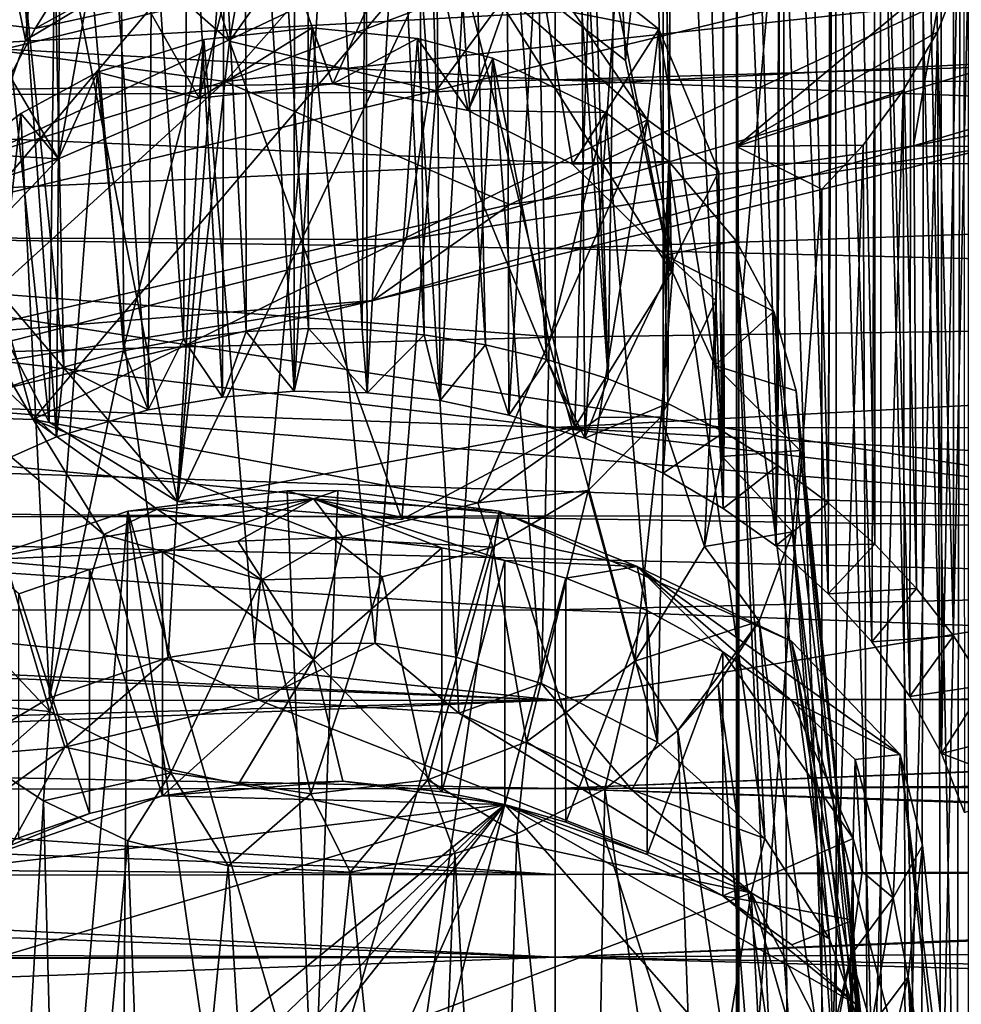
# Model space of a CAD drawing. Units: inches. Extents: x -6 to 6, y -10 to 11.1.
# Drawn here: x 1.4 to 2.2, y 7.7 to 8.5 of the extents above; entities that cross this region are included whole.
import ezdxf

# ---------------------------------------------------------------- set-up
doc = ezdxf.new("R2010")
doc.units = ezdxf.units.IN
doc.layers.get('0').update_dxf_attribs({"true_color": 0xc2ced6})

msp = doc.modelspace()

# ---------------------------------------------------------------- linework, layer by layer
for points in [[(1.85584, 9.50113), (1.84689, 9.21149), (1.89651, 8.17637), (1.85584, 9.50113)], [(1.91483, 9.49292), (1.85584, 9.50113), (1.89651, 8.17637), (1.91483, 9.49292)], [(1.89651, 8.17637), (1.94541, 8.15625), (1.91483, 9.49292), (1.89651, 8.17637)], [(1.91483, 9.49292), (1.94541, 8.15625), (1.95247, 9.48559), (1.91483, 9.49292)], [(1.99162, 8.1327), (1.95247, 9.48559), (1.94541, 8.15625), (1.99162, 8.1327)], [(1.98839, 9.47666), (1.95247, 9.48559), (1.99162, 8.1327), (1.98839, 9.47666)], [(2.0396, 9.46006), (1.98839, 9.47666), (2.03566, 8.10546), (2.0396, 9.46006)], [(1.98839, 9.47666), (1.99162, 8.1327), (2.03566, 8.10546), (1.98839, 9.47666)], [(2.07695, 8.07478), (2.0396, 9.46006), (2.03566, 8.10546), (2.07695, 8.07478)], [(2.0396, 9.46006), (2.07695, 8.07478), (2.08571, 9.43903), (2.0396, 9.46006)], [(2.11497, 8.04099), (2.08571, 9.43903), (2.07695, 8.07478), (2.11497, 8.04099)], [(2.11455, 9.42248), (2.08571, 9.43903), (2.11497, 8.04099), (2.11455, 9.42248)], [(2.14144, 9.40373), (2.11455, 9.42248), (2.14928, 8.00449), (2.14144, 9.40373)], [(2.11455, 9.42248), (2.11497, 8.04099), (2.14928, 8.00449), (2.11455, 9.42248)], [(2.17933, 9.37042), (2.14144, 9.40373), (2.17952, 7.96575), (2.17933, 9.37042)], [(2.14144, 9.40373), (2.14928, 8.00449), (2.17952, 7.96575), (2.14144, 9.40373)], [(2.17933, 9.37042), (2.17952, 7.96575), (2.20544, 7.92529), (2.17933, 9.37042)], [(1.84689, 9.21149), (1.82497, 9.17618), (1.89651, 8.17637), (1.84689, 9.21149)], [(1.82497, 9.17618), (1.77514, 9.13895), (1.84638, 8.19248), (1.82497, 9.17618)], [(1.82497, 9.17618), (1.84638, 8.19248), (1.89651, 8.17637), (1.82497, 9.17618)], [(1.7959, 8.20451), (1.77514, 9.13895), (1.73521, 9.11743), (1.7959, 8.20451)], [(1.77514, 9.13895), (1.7959, 8.20451), (1.84638, 8.19248), (1.77514, 9.13895)], [(1.58344, 9.12018), (1.63975, 9.12461), (1.63926, 8.16644), (1.58344, 9.12018)], [(1.63926, 8.16644), (1.63975, 9.12461), (1.69704, 9.12361), (1.63926, 8.16644)], [(1.69704, 9.12361), (1.69898, 8.16507), (1.63926, 8.16644), (1.69704, 9.12361)], [(1.69898, 8.16507), (1.69704, 9.12361), (1.75173, 9.11826), (1.69898, 8.16507)], [(1.5267, 9.11107), (1.58344, 9.12018), (1.58041, 8.16138), (1.5267, 9.11107)], [(1.63926, 8.16644), (1.58041, 8.16138), (1.58344, 9.12018), (1.63926, 8.16644)], [(1.75173, 9.11826), (1.75892, 8.15881), (1.69898, 8.16507), (1.75173, 9.11826)], [(1.73521, 9.11743), (1.70081, 9.10069), (1.74566, 8.2126), (1.73521, 9.11743)], [(1.74566, 8.2126), (1.7959, 8.20451), (1.73521, 9.11743), (1.74566, 8.2126)], [(1.75892, 8.15881), (1.75173, 9.11826), (1.81199, 9.10605), (1.75892, 8.15881)], [(1.45084, 9.08989), (1.5267, 9.11107), (1.51946, 8.15096), (1.45084, 9.08989)], [(1.58041, 8.16138), (1.51946, 8.15096), (1.5267, 9.11107), (1.58041, 8.16138)], [(1.70081, 9.10069), (1.64945, 9.07669), (1.69502, 8.21701), (1.70081, 9.10069)], [(1.70081, 9.10069), (1.69502, 8.21701), (1.74566, 8.2126), (1.70081, 9.10069)], [(1.81199, 9.10605), (1.81518, 8.14681), (1.75892, 8.15881), (1.81199, 9.10605)], [(1.81518, 8.14681), (1.81199, 9.10605), (1.87115, 9.08858), (1.81518, 8.14681)], [(1.37719, 9.05794), (1.45084, 9.08989), (1.44437, 8.129), (1.37719, 9.05794)], [(1.51946, 8.15096), (1.44437, 8.129), (1.45084, 9.08989), (1.51946, 8.15096)], [(1.87115, 9.08858), (1.87734, 8.12775), (1.81518, 8.14681), (1.87115, 9.08858)], [(1.87734, 8.12775), (1.87115, 9.08858), (1.94148, 9.05795), (1.87734, 8.12775)], [(1.64945, 9.07669), (1.59835, 9.05125), (1.65086, 8.21786), (1.64945, 9.07669)], [(1.69502, 8.21701), (1.64945, 9.07669), (1.65086, 8.21786), (1.69502, 8.21701)], [(1.44437, 8.129), (1.37705, 8.09909), (1.37719, 9.05794), (1.44437, 8.129)], [(1.59993, 8.21541), (1.59835, 9.05125), (1.55551, 9.02957), (1.59993, 8.21541)], [(1.59835, 9.05125), (1.59993, 8.21541), (1.65086, 8.21786), (1.59835, 9.05125)], [(1.94148, 9.05795), (1.94163, 8.09909), (1.87734, 8.12775), (1.94148, 9.05795)], [(1.94148, 9.05795), (1.99154, 9.02821), (1.9908, 8.07024), (1.94148, 9.05795)], [(1.9908, 8.07024), (1.94163, 8.09909), (1.94148, 9.05795), (1.9908, 8.07024)], [(1.5485, 8.20913), (1.55551, 9.02957), (1.49436, 8.9957), (1.5485, 8.20913)], [(1.59993, 8.21541), (1.55551, 9.02957), (1.5485, 8.20913), (1.59993, 8.21541)], [(2.03383, 8.03944), (1.9908, 8.07024), (1.99154, 9.02821), (2.03383, 8.03944)], [(1.99154, 9.02821), (2.03894, 8.99387), (2.03383, 8.03944), (1.99154, 9.02821)], [(1.49436, 8.9957), (1.4334, 8.95738), (1.49945, 8.19945), (1.49436, 8.9957)], [(1.5485, 8.20913), (1.49436, 8.9957), (1.49945, 8.19945), (1.5485, 8.20913)], [(2.07694, 8.00027), (2.03383, 8.03944), (2.03894, 8.99387), (2.07694, 8.00027)], [(2.03894, 8.99387), (2.07909, 8.95656), (2.07694, 8.00027), (2.03894, 8.99387)], [(2.00163, 8.98294), (2.00162, 8.36689), (2.00164, 8.85455), (2.00163, 8.98294)], [(2.00163, 8.98294), (2.00162, 8.59779), (2.00162, 8.36689), (2.00163, 8.98294)], [(0.327, 8.39358), (1.29809, 8.96696), (2.95436, 8.53772), (0.327, 8.39358)], [(1.4334, 8.95738), (1.37497, 8.91531), (1.45043, 8.18598), (1.4334, 8.95738)], [(1.4334, 8.95738), (1.45043, 8.18598), (1.49945, 8.19945), (1.4334, 8.95738)], [(2.11267, 7.96077), (2.07694, 8.00027), (2.07909, 8.95656), (2.11267, 7.96077)], [(2.07909, 8.95656), (2.1167, 8.914), (2.11267, 7.96077), (2.07909, 8.95656)], [(1.37497, 8.91531), (1.402, 8.16863), (1.45043, 8.18598), (1.37497, 8.91531)], [(2.14387, 7.91601), (2.11267, 7.96077), (2.1167, 8.914), (2.14387, 7.91601)], [(2.1167, 8.914), (2.14479, 8.87303), (2.14387, 7.91601), (2.1167, 8.914)], [(1.41891, 8.45433), (1.46173, 8.9097), (1.36459, 8.71957), (1.41891, 8.45433)], [(1.58147, 8.55142), (1.46173, 8.9097), (1.41891, 8.45433), (1.58147, 8.55142)], [(2.16983, 7.86942), (2.14387, 7.91601), (2.14479, 8.87303), (2.16983, 7.86942)], [(2.14479, 8.87303), (2.16936, 8.82821), (2.16983, 7.86942), (2.14479, 8.87303)], [(2.00162, 8.36689), (2.19198, 8.52522), (2.00164, 8.85455), (2.00162, 8.36689)], [(2.18236, 7.41717), (2.15539, 8.7763), (2.18559, 8.82788), (2.18236, 7.41717)], [(2.16983, 7.86942), (2.16936, 8.82821), (2.18781, 8.78194), (2.16983, 7.86942)], [(2.18236, 7.41717), (2.18559, 8.82788), (2.20727, 7.45679), (2.18236, 7.41717)], [(1.44337, 8.57916), (1.47386, 8.82092), (1.58606, 8.45328), (1.44337, 8.57916)], [(1.58606, 8.45328), (1.47386, 8.82092), (1.62975, 8.69559), (1.58606, 8.45328)], [(1.76775, 8.54942), (1.91075, 8.43753), (1.89182, 8.81854), (1.76775, 8.54942)], [(1.91075, 8.43753), (1.9405, 8.71883), (1.89182, 8.81854), (1.91075, 8.43753)], [(2.11972, 8.72537), (2.15539, 8.7763), (2.15332, 7.37915), (2.11972, 8.72537)], [(2.15332, 7.37915), (2.15539, 8.7763), (2.18236, 7.41717), (2.15332, 7.37915)], [(2.18781, 8.78194), (2.18866, 7.82086), (2.16983, 7.86942), (2.18781, 8.78194)], [(1.58254, 8.42022), (1.19936, 8.47294), (1.8537, 8.72683), (1.58254, 8.42022)], [(2.10357, 8.61529), (1.58254, 8.42022), (1.8537, 8.72683), (2.10357, 8.61529)], [(2.11972, 8.72537), (2.12037, 7.3432), (2.08304, 8.67926), (2.11972, 8.72537)], [(2.12037, 7.3432), (2.11972, 8.72537), (2.15332, 7.37915), (2.12037, 7.3432)], [(1.36058, 8.29069), (1.41891, 8.45433), (1.36459, 8.71957), (1.36058, 8.29069)], [(1.9405, 8.71883), (1.91075, 8.43753), (1.94852, 8.26412), (1.9405, 8.71883)], [(1.94101, 8.70282), (1.9405, 8.71883), (1.94852, 8.26412), (1.94101, 8.70282)], [(1.58606, 8.45328), (1.62975, 8.69559), (1.74766, 8.67957), (1.58606, 8.45328)], [(1.8833, 8.5875), (1.94101, 8.70282), (1.94852, 8.26412), (1.8833, 8.5875)], [(1.58606, 8.45328), (1.74766, 8.67957), (1.7557, 8.41275), (1.58606, 8.45328)], [(1.8833, 8.5875), (1.7557, 8.41275), (1.74766, 8.67957), (1.8833, 8.5875)], [(2.03987, 8.63338), (2.08304, 8.67926), (2.08382, 7.30976), (2.03987, 8.63338)], [(2.12037, 7.3432), (2.08382, 7.30976), (2.08304, 8.67926), (2.12037, 7.3432)], [(1.3813, 8.67429), (1.4383, 8.14102), (1.36058, 8.29069), (1.3813, 8.67429)], [(1.3813, 8.67429), (1.44337, 8.57916), (1.4383, 8.14102), (1.3813, 8.67429)], [(2.00368, 8.21092), (2.00162, 8.59779), (2.03987, 8.63338), (2.00368, 8.21092)], [(2.00368, 8.21092), (2.03987, 8.63338), (2.04408, 7.27922), (2.00368, 8.21092)], [(2.04408, 7.27922), (2.03987, 8.63338), (2.08382, 7.30976), (2.04408, 7.27922)], [(2.16702, 8.48373), (1.58254, 8.42022), (2.10357, 8.61529), (2.16702, 8.48373)], [(1.18345, 8.59169), (1.24539, 8.40876), (1.74141, 8.52987), (1.18345, 8.59169)], [(2.00162, 8.59779), (2.00368, 8.21092), (2.00162, 8.36689), (2.00162, 8.59779)], [(1.60855, 8.59006), (1.48052, 8.54949), (1.56146, 8.40662), (1.60855, 8.59006)], [(1.60855, 8.59006), (1.56146, 8.40662), (1.67093, 8.41846), (1.60855, 8.59006)], [(1.74424, 8.58096), (1.60855, 8.59006), (1.67093, 8.41846), (1.74424, 8.58096)], [(1.8833, 8.5875), (1.86932, 8.13679), (1.7557, 8.41275), (1.8833, 8.5875)], [(1.94852, 8.26412), (1.86932, 8.13679), (1.8833, 8.5875), (1.94852, 8.26412)], [(1.54352, 8.07588), (1.4383, 8.14102), (1.44337, 8.57916), (1.54352, 8.07588)], [(1.44337, 8.57916), (1.58606, 8.45328), (1.54352, 8.07588), (1.44337, 8.57916)], [(1.74424, 8.58096), (1.67093, 8.41846), (1.78179, 8.39645), (1.74424, 8.58096)], [(1.83437, 8.54579), (1.74424, 8.58096), (1.78179, 8.39645), (1.83437, 8.54579)], [(1.74141, 8.52987), (1.74973, 8.41157), (2.36596, 8.56019), (1.74141, 8.52987)], [(2.36596, 8.56019), (1.74973, 8.41157), (2.22242, 8.43597), (2.36596, 8.56019)], [(1.41891, 8.45433), (1.36058, 8.29069), (1.58147, 8.55142), (1.41891, 8.45433)], [(1.36058, 8.29069), (1.54352, 8.07588), (1.58147, 8.55142), (1.36058, 8.29069)], [(1.5906, 8.55378), (1.42696, 8.46378), (1.48052, 8.54949), (1.5906, 8.55378)], [(1.76038, 8.53709), (1.42696, 8.46378), (1.5906, 8.55378), (1.76038, 8.53709)], [(1.76775, 8.54942), (1.58147, 8.55142), (1.54352, 8.07588), (1.76775, 8.54942)], [(1.48052, 8.54949), (1.42696, 8.46378), (1.37967, 8.46958), (1.48052, 8.54949)], [(1.48052, 8.54949), (1.37967, 8.46958), (1.44614, 8.35682), (1.48052, 8.54949)], [(1.56146, 8.40662), (1.48052, 8.54949), (1.44614, 8.35682), (1.56146, 8.40662)], [(1.54352, 8.07588), (1.86932, 8.13679), (1.76775, 8.54942), (1.54352, 8.07588)], [(1.94852, 8.26412), (1.91075, 8.43753), (1.76775, 8.54942), (1.94852, 8.26412)], [(1.86932, 8.13679), (1.94852, 8.26412), (1.76775, 8.54942), (1.86932, 8.13679)], [(1.83437, 8.54579), (1.78179, 8.39645), (1.86744, 8.35266), (1.83437, 8.54579)], [(1.83437, 8.54579), (1.93816, 8.46311), (1.86842, 8.47701), (1.83437, 8.54579)], [(1.93816, 8.46311), (1.83437, 8.54579), (1.86744, 8.35266), (1.93816, 8.46311)], [(2.95436, 8.53772), (2.45561, 8.0648), (0.327, 8.39358), (2.95436, 8.53772)], [(1.42696, 8.46378), (1.76038, 8.53709), (1.36791, 8.35168), (1.42696, 8.46378)], [(1.76038, 8.53709), (1.42531, 8.14304), (1.36791, 8.35168), (1.76038, 8.53709)], [(1.76038, 8.53709), (1.92875, 8.38896), (1.42531, 8.14304), (1.76038, 8.53709)], [(1.92875, 8.38896), (1.76038, 8.53709), (1.86842, 8.47701), (1.92875, 8.38896)], [(2.14669, 8.36761), (2.71251, 8.53559), (2.55676, 8.44344), (2.14669, 8.36761)], [(2.14669, 8.36761), (2.16702, 8.48373), (2.71251, 8.53559), (2.14669, 8.36761)], [(1.74973, 8.41157), (1.74141, 8.52987), (1.24539, 8.40876), (1.74973, 8.41157)], [(2.16643, 8.46095), (2.19198, 8.52522), (2.00162, 8.36689), (2.16643, 8.46095)], [(2.19198, 8.52522), (2.16643, 8.46095), (2.16909, 7.50808), (2.19198, 8.52522)], [(2.16909, 7.50808), (2.19193, 7.56754), (2.19198, 8.52522), (2.16909, 7.50808)], [(0.73977, 8.48365), (1.85301, 8.42156), (1.85301, 8.48578), (0.73977, 8.48365)], [(3.74176, 8.47752), (1.85301, 8.48578), (1.85301, 8.42156), (3.74176, 8.47752)], [(0.72478, 8.40215), (1.85301, 8.42156), (0.73977, 8.48365), (0.72478, 8.40215)], [(1.81608, 8.31949), (1.58254, 8.42022), (2.16702, 8.48373), (1.81608, 8.31949)], [(2.14669, 8.36761), (1.81608, 8.31949), (2.16702, 8.48373), (2.14669, 8.36761)], [(1.85301, 8.42156), (3.74176, 8.41456), (3.74176, 8.47752), (1.85301, 8.42156)], [(1.58254, 8.42022), (0.98168, 8.23632), (1.19936, 8.47294), (1.58254, 8.42022)], [(1.37967, 8.46958), (1.35943, 8.26655), (1.44614, 8.35682), (1.37967, 8.46958)], [(1.36791, 8.35168), (1.37967, 8.46958), (1.42696, 8.46378), (1.36791, 8.35168)], [(1.92875, 8.38896), (1.86842, 8.47701), (1.93816, 8.46311), (1.92875, 8.38896)], [(1.65389, 8.46435), (1.67093, 8.41846), (1.56146, 8.40662), (1.65389, 8.46435)], [(1.56146, 8.40662), (1.56526, 8.45478), (1.65389, 8.46435), (1.56146, 8.40662)], [(1.60672, 7.95923), (1.65389, 8.46435), (1.56526, 8.45478), (1.60672, 7.95923)], [(1.60672, 7.95923), (1.70561, 7.95968), (1.65389, 8.46435), (1.60672, 7.95923)], [(1.65389, 8.46435), (1.74018, 8.45552), (1.67093, 8.41846), (1.65389, 8.46435)], [(1.70561, 7.95968), (1.74018, 8.45552), (1.65389, 8.46435), (1.70561, 7.95968)], [(1.93816, 8.46311), (1.86744, 8.35266), (1.94312, 8.27788), (1.93816, 8.46311)], [(1.93816, 8.46311), (1.9872, 8.34648), (1.92875, 8.38896), (1.93816, 8.46311)], [(1.93816, 8.46311), (1.94312, 8.27788), (1.98403, 8.18739), (1.93816, 8.46311)], [(1.98403, 8.18739), (1.9872, 8.34648), (1.93816, 8.46311), (1.98403, 8.18739)], [(1.50003, 8.20433), (1.56526, 8.45478), (1.47799, 8.42799), (1.50003, 8.20433)], [(1.56526, 8.45478), (1.56146, 8.40662), (1.47799, 8.42799), (1.56526, 8.45478)], [(1.50003, 8.20433), (1.53603, 7.9479), (1.56526, 8.45478), (1.50003, 8.20433)], [(1.56526, 8.45478), (1.53603, 7.9479), (1.60672, 7.95923), (1.56526, 8.45478)], [(1.58606, 8.45328), (1.7274, 8.06127), (1.54352, 8.07588), (1.58606, 8.45328)], [(1.58606, 8.45328), (1.7557, 8.41275), (1.7274, 8.06127), (1.58606, 8.45328)], [(1.74018, 8.45552), (1.78179, 8.39645), (1.67093, 8.41846), (1.74018, 8.45552)], [(1.70561, 7.95968), (1.77172, 7.94837), (1.74018, 8.45552), (1.70561, 7.95968)], [(1.80197, 8.4395), (1.74018, 8.45552), (1.77172, 7.94837), (1.80197, 8.4395)], [(1.74018, 8.45552), (1.80197, 8.4395), (1.78179, 8.39645), (1.74018, 8.45552)], [(2.13841, 8.41297), (2.16643, 8.46095), (2.00162, 8.36689), (2.13841, 8.41297)], [(2.16643, 8.46095), (2.13841, 8.41297), (2.14012, 7.45694), (2.16643, 8.46095)], [(2.14012, 7.45694), (2.16909, 7.50808), (2.16643, 8.46095), (2.14012, 7.45694)], [(1.77172, 7.94837), (1.84198, 7.92676), (1.80197, 8.4395), (1.77172, 7.94837)], [(1.78179, 8.39645), (1.80197, 8.4395), (1.8946, 8.39489), (1.78179, 8.39645)], [(1.80197, 8.4395), (1.84817, 8.20602), (1.8946, 8.39489), (1.80197, 8.4395)], [(1.84198, 7.92676), (1.84817, 8.20602), (1.80197, 8.4395), (1.84198, 7.92676)], [(2.21379, 8.36707), (2.14669, 8.36761), (2.55676, 8.44344), (2.21379, 8.36707)], [(2.22242, 8.43597), (1.73086, 8.29074), (2.21379, 8.36707), (2.22242, 8.43597)], [(1.74973, 8.41157), (1.73086, 8.29074), (2.22242, 8.43597), (1.74973, 8.41157)], [(1.85301, 8.42156), (0.72478, 8.40215), (1.85301, 8.35389), (1.85301, 8.42156)], [(1.43858, 7.91505), (1.47799, 8.42799), (1.41503, 8.39403), (1.43858, 7.91505)], [(1.41503, 8.39403), (1.47799, 8.42799), (1.44614, 8.35682), (1.41503, 8.39403)], [(1.43858, 7.91505), (1.50003, 8.20433), (1.47799, 8.42799), (1.43858, 7.91505)], [(1.44614, 8.35682), (1.47799, 8.42799), (1.56146, 8.40662), (1.44614, 8.35682)], [(3.74176, 8.3482), (3.74176, 8.41456), (1.85301, 8.42156), (3.74176, 8.3482)], [(1.85301, 8.42156), (1.85301, 8.35389), (3.74176, 8.3482), (1.85301, 8.42156)], [(1.35433, 8.21227), (0.98168, 8.23632), (1.58254, 8.42022), (1.35433, 8.21227)], [(1.81608, 8.31949), (1.35433, 8.21227), (1.58254, 8.42022), (1.81608, 8.31949)], [(2.00162, 8.36689), (2.10556, 8.36819), (2.13841, 8.41297), (2.00162, 8.36689)], [(2.13841, 8.41297), (2.10556, 8.36819), (2.10953, 7.41419), (2.13841, 8.41297)], [(2.10953, 7.41419), (2.14012, 7.45694), (2.13841, 8.41297), (2.10953, 7.41419)], [(1.24539, 8.40876), (1.25244, 8.2924), (1.74973, 8.41157), (1.24539, 8.40876)], [(1.73086, 8.29074), (1.74973, 8.41157), (1.25244, 8.2924), (1.73086, 8.29074)], [(1.86932, 8.13679), (1.7274, 8.06127), (1.7557, 8.41275), (1.86932, 8.13679)], [(1.85301, 8.35389), (0.72478, 8.40215), (0.69361, 8.30059), (1.85301, 8.35389)], [(0.327, 8.39358), (2.45561, 8.0648), (0.3788, 8.31294), (0.327, 8.39358)], [(1.41503, 8.39403), (1.35711, 7.86647), (1.43858, 7.91505), (1.41503, 8.39403)], [(1.35711, 7.86647), (1.41503, 8.39403), (1.37205, 8.36118), (1.35711, 7.86647)], [(1.37205, 8.36118), (1.41503, 8.39403), (1.44614, 8.35682), (1.37205, 8.36118)], [(1.42531, 8.14304), (1.92875, 8.38896), (1.78973, 8.07494), (1.42531, 8.14304)], [(1.8946, 8.39489), (1.86744, 8.35266), (1.78179, 8.39645), (1.8946, 8.39489)], [(1.78973, 8.07494), (1.92875, 8.38896), (1.88912, 8.14467), (1.78973, 8.07494)], [(1.84817, 8.20602), (1.93705, 7.87867), (1.8946, 8.39489), (1.84817, 8.20602)], [(1.8946, 8.39489), (1.94615, 8.35463), (1.86744, 8.35266), (1.8946, 8.39489)], [(1.88912, 8.14467), (1.92875, 8.38896), (1.95013, 8.27311), (1.88912, 8.14467)], [(1.93705, 7.87867), (1.94615, 8.35463), (1.8946, 8.39489), (1.93705, 7.87867)], [(1.92875, 8.38896), (1.9872, 8.34648), (1.95013, 8.27311), (1.92875, 8.38896)], [(1.70392, 8.24074), (2.14669, 8.36761), (2.21379, 8.36707), (1.70392, 8.24074)], [(1.81608, 8.31949), (2.14669, 8.36761), (1.70392, 8.24074), (1.81608, 8.31949)], [(1.73086, 8.29074), (1.70392, 8.24074), (2.21379, 8.36707), (1.73086, 8.29074)], [(2.07163, 8.33198), (2.00162, 8.36689), (2.00161, 7.40823), (2.07163, 8.33198)], [(2.00367, 7.25312), (2.00161, 7.40823), (2.00162, 8.36689), (2.00367, 7.25312)], [(2.00162, 8.36689), (2.07163, 8.33198), (2.10556, 8.36819), (2.00162, 8.36689)], [(2.00162, 8.36689), (2.00368, 8.21092), (2.00367, 7.25312), (2.00162, 8.36689)], [(2.07162, 7.37331), (2.10953, 7.41419), (2.10556, 8.36819), (2.07162, 7.37331)], [(2.10556, 8.36819), (2.07163, 8.33198), (2.07162, 7.37331), (2.10556, 8.36819)], [(1.32926, 8.3176), (1.37205, 8.36118), (1.44614, 8.35682), (1.32926, 8.3176)], [(1.32926, 8.3176), (1.44614, 8.35682), (1.35943, 8.26655), (1.32926, 8.3176)], [(0.69361, 8.30059), (1.85301, 8.2834), (1.85301, 8.35389), (0.69361, 8.30059)], [(1.36791, 8.35168), (1.42531, 8.14304), (1.3679, 8.24115), (1.36791, 8.35168)], [(3.74176, 8.3482), (1.85301, 8.35389), (1.85301, 8.2834), (3.74176, 8.3482)], [(1.85301, 8.2834), (3.74176, 8.23744), (3.74176, 8.3482), (1.85301, 8.2834)], [(1.94615, 8.35463), (1.94312, 8.27788), (1.86744, 8.35266), (1.94615, 8.35463)], [(1.93705, 7.87867), (2.025, 7.79971), (1.94615, 8.35463), (1.93705, 7.87867)], [(1.94615, 8.35463), (2.0015, 8.28955), (1.94312, 8.27788), (1.94615, 8.35463)], [(2.025, 7.79971), (2.0015, 8.28955), (1.94615, 8.35463), (2.025, 7.79971)], [(1.9872, 8.34648), (1.98482, 8.24076), (1.95013, 8.27311), (1.9872, 8.34648)], [(1.9872, 8.34648), (1.98403, 8.18739), (1.9901, 8.11288), (1.9872, 8.34648)], [(1.98482, 8.24076), (1.9872, 8.34648), (1.9901, 8.11288), (1.98482, 8.24076)], [(2.00161, 7.40823), (2.07162, 7.37331), (2.07163, 8.33198), (2.00161, 7.40823)], [(1.35433, 8.21227), (1.81608, 8.31949), (1.70392, 8.24074), (1.35433, 8.21227)], [(0.3788, 8.31294), (2.45561, 8.0648), (0.41229, 8.22776), (0.3788, 8.31294)], [(0.69361, 8.30059), (0.63323, 8.17848), (1.85301, 8.21077), (0.69361, 8.30059)], [(1.85301, 8.21077), (1.85301, 8.2834), (0.69361, 8.30059), (1.85301, 8.21077)], [(1.25244, 8.2924), (1.24146, 8.16498), (1.73086, 8.29074), (1.25244, 8.2924)], [(1.73086, 8.29074), (1.24146, 8.16498), (1.70392, 8.24074), (1.73086, 8.29074)], [(1.4383, 8.14102), (1.54352, 8.07588), (1.36058, 8.29069), (1.4383, 8.14102)], [(2.0015, 8.28955), (2.03244, 8.23178), (1.94312, 8.27788), (2.0015, 8.28955)], [(2.025, 7.79971), (2.07796, 7.71732), (2.0015, 8.28955), (2.025, 7.79971)], [(2.07796, 7.71732), (2.03244, 8.23178), (2.0015, 8.28955), (2.07796, 7.71732)], [(3.74176, 8.23744), (1.85301, 8.2834), (1.85301, 8.21077), (3.74176, 8.23744)], [(2.03244, 8.23178), (1.98403, 8.18739), (1.94312, 8.27788), (2.03244, 8.23178)], [(1.88912, 8.14467), (1.95013, 8.27311), (1.93986, 8.14547), (1.88912, 8.14467)], [(1.93986, 8.14547), (1.95013, 8.27311), (1.98482, 8.24076), (1.93986, 8.14547)], [(1.35433, 8.21227), (1.70392, 8.24074), (1.14871, 8.10788), (1.35433, 8.21227)], [(1.24146, 8.16498), (1.14871, 8.10788), (1.70392, 8.24074), (1.24146, 8.16498)], [(1.42531, 8.14304), (1.368, 8.14501), (1.3679, 8.24115), (1.42531, 8.14304)], [(3.74176, 8.23744), (1.85301, 8.21077), (1.85301, 8.13672), (3.74176, 8.23744)], [(1.85301, 8.13672), (3.74176, 8.13526), (3.74176, 8.23744), (1.85301, 8.13672)], [(1.93986, 8.14547), (1.98482, 8.24076), (1.9755, 8.03904), (1.93986, 8.14547)], [(1.98482, 8.24076), (1.9901, 8.11288), (1.9755, 8.03904), (1.98482, 8.24076)], [(0.41229, 8.22776), (2.45561, 8.0648), (0.42473, 8.13098), (0.41229, 8.22776)], [(2.03244, 8.23178), (2.05053, 8.16674), (1.98403, 8.18739), (2.03244, 8.23178)], [(2.1033, 7.64464), (2.05053, 8.16674), (2.03244, 8.23178), (2.1033, 7.64464)], [(2.03244, 8.23178), (2.07796, 7.71732), (2.1033, 7.64464), (2.03244, 8.23178)], [(1.58041, 8.16138), (1.59993, 8.21541), (1.5485, 8.20913), (1.58041, 8.16138)], [(1.59993, 8.21541), (1.58041, 8.16138), (1.63926, 8.16644), (1.59993, 8.21541)], [(1.63926, 8.16644), (1.65086, 8.21786), (1.59993, 8.21541), (1.63926, 8.16644)], [(1.65086, 8.21786), (1.63926, 8.16644), (1.69898, 8.16507), (1.65086, 8.21786)], [(1.69898, 8.16507), (1.69502, 8.21701), (1.65086, 8.21786), (1.69898, 8.16507)], [(1.74566, 8.2126), (1.69502, 8.21701), (1.69898, 8.16507), (1.74566, 8.2126)], [(1.69898, 8.16507), (1.75892, 8.15881), (1.74566, 8.2126), (1.69898, 8.16507)], [(1.75892, 8.15881), (1.7959, 8.20451), (1.74566, 8.2126), (1.75892, 8.15881)], [(0.63323, 8.17848), (1.85301, 8.13672), (1.85301, 8.21077), (0.63323, 8.17848)], [(1.43858, 7.91505), (1.53603, 7.9479), (1.50003, 8.20433), (1.43858, 7.91505)], [(1.5485, 8.20913), (1.49945, 8.19945), (1.51946, 8.15096), (1.5485, 8.20913)], [(1.51946, 8.15096), (1.58041, 8.16138), (1.5485, 8.20913), (1.51946, 8.15096)], [(1.7959, 8.20451), (1.75892, 8.15881), (1.81518, 8.14681), (1.7959, 8.20451)], [(1.81518, 8.14681), (1.84638, 8.19248), (1.7959, 8.20451), (1.81518, 8.14681)], [(1.84198, 7.92676), (1.93705, 7.87867), (1.84817, 8.20602), (1.84198, 7.92676)], [(2.00367, 7.25312), (2.00368, 8.21092), (2.04408, 7.27922), (2.00367, 7.25312)], [(1.51946, 8.15096), (1.49945, 8.19945), (1.45043, 8.18598), (1.51946, 8.15096)], [(1.84638, 8.19248), (1.81518, 8.14681), (1.87734, 8.12775), (1.84638, 8.19248)], [(1.87734, 8.12775), (1.89651, 8.17637), (1.84638, 8.19248), (1.87734, 8.12775)], [(2.054, 8.1178), (1.9901, 8.11288), (1.98403, 8.18739), (2.054, 8.1178)], [(1.98403, 8.18739), (2.05053, 8.16674), (2.054, 8.1178), (1.98403, 8.18739)], [(1.402, 8.16863), (1.44437, 8.129), (1.45043, 8.18598), (1.402, 8.16863)], [(1.45043, 8.18598), (1.44437, 8.129), (1.51946, 8.15096), (1.45043, 8.18598)], [(0.63323, 8.17848), (0.59984, 8.07159), (1.85301, 8.06194), (0.63323, 8.17848)], [(1.85301, 8.13672), (0.63323, 8.17848), (1.85301, 8.06194), (1.85301, 8.13672)], [(1.94541, 8.15625), (1.89651, 8.17637), (1.87734, 8.12775), (1.94541, 8.15625)], [(1.37705, 8.09909), (1.44437, 8.129), (1.402, 8.16863), (1.37705, 8.09909)], [(2.11172, 7.5751), (2.054, 8.1178), (2.05053, 8.16674), (2.11172, 7.5751)], [(2.05053, 8.16674), (2.1033, 7.64464), (2.11172, 7.5751), (2.05053, 8.16674)], [(1.87734, 8.12775), (1.94163, 8.09909), (1.94541, 8.15625), (1.87734, 8.12775)], [(1.99162, 8.1327), (1.94541, 8.15625), (1.94163, 8.09909), (1.99162, 8.1327)], [(1.368, 8.14501), (1.4389, 7.90371), (1.35304, 7.9945), (1.368, 8.14501)], [(1.368, 8.14501), (1.42531, 8.14304), (1.48314, 8.04891), (1.368, 8.14501)], [(1.368, 8.14501), (1.48314, 8.04891), (1.4389, 7.90371), (1.368, 8.14501)], [(1.52688, 8.06956), (1.48314, 8.04891), (1.42531, 8.14304), (1.52688, 8.06956)], [(1.52688, 8.06956), (1.42531, 8.14304), (1.67139, 8.04528), (1.52688, 8.06956)], [(1.67139, 8.04528), (1.42531, 8.14304), (1.78973, 8.07494), (1.67139, 8.04528)], [(1.88003, 8.08486), (1.78973, 8.07494), (1.88912, 8.14467), (1.88003, 8.08486)], [(1.88003, 8.08486), (1.88912, 8.14467), (1.93986, 8.14547), (1.88003, 8.08486)], [(1.88003, 8.08486), (1.93986, 8.14547), (1.91835, 7.94496), (1.88003, 8.08486)], [(1.93986, 8.14547), (1.9755, 8.03904), (1.91835, 7.94496), (1.93986, 8.14547)], [(0.42081, 8.06225), (0.42473, 8.13098), (2.45561, 8.0648), (0.42081, 8.06225)], [(1.54352, 8.07588), (1.7274, 8.06127), (1.86932, 8.13679), (1.54352, 8.07588)], [(3.74176, 8.03184), (3.74176, 8.13526), (1.85301, 8.13672), (3.74176, 8.03184)], [(1.85301, 8.13672), (1.85301, 8.06194), (3.74176, 8.03184), (1.85301, 8.13672)], [(1.99162, 8.1327), (1.94163, 8.09909), (1.9908, 8.07024), (1.99162, 8.1327)], [(1.9908, 8.07024), (2.03566, 8.10546), (1.99162, 8.1327), (1.9908, 8.07024)], [(2.054, 8.1178), (2.04757, 8.05117), (1.9901, 8.11288), (2.054, 8.1178)], [(2.10974, 7.52381), (2.04757, 8.05117), (2.054, 8.1178), (2.10974, 7.52381)], [(2.054, 8.1178), (2.11172, 7.5751), (2.10974, 7.52381), (2.054, 8.1178)], [(2.04757, 8.05117), (1.9755, 8.03904), (1.9901, 8.11288), (2.04757, 8.05117)], [(2.03566, 8.10546), (1.9908, 8.07024), (2.03383, 8.03944), (2.03566, 8.10546)], [(2.03383, 8.03944), (2.07695, 8.07478), (2.03566, 8.10546), (2.03383, 8.03944)], [(1.50278, 8.06787), (1.63354, 8.0846), (1.65515, 8.07799), (1.50278, 8.06787)], [(1.50278, 8.06787), (1.65514, 7.54845), (1.63354, 8.0846), (1.50278, 8.06787)], [(1.63354, 8.0846), (1.67494, 8.08483), (1.65515, 8.07799), (1.63354, 8.0846)], [(1.67494, 8.08483), (1.63354, 8.0846), (1.65514, 7.54845), (1.67494, 8.08483)], [(1.80751, 8.06787), (1.67494, 8.08483), (1.65514, 7.54845), (1.80751, 8.06787)], [(1.65515, 8.07799), (1.67494, 8.08483), (1.80751, 8.06787), (1.65515, 8.07799)], [(1.88003, 8.08486), (1.80201, 8.03859), (1.78973, 8.07494), (1.88003, 8.08486)], [(1.80201, 8.03859), (1.88003, 8.08486), (1.82948, 7.87886), (1.80201, 8.03859)], [(1.88003, 8.08486), (1.91835, 7.94496), (1.82948, 7.87886), (1.88003, 8.08486)], [(1.65515, 8.07799), (1.53138, 8.03476), (1.38126, 8.02803), (1.65515, 8.07799)], [(1.38126, 8.02803), (1.50278, 8.06787), (1.65515, 8.07799), (1.38126, 8.02803)], [(1.53138, 8.03476), (1.65515, 8.07799), (1.59289, 8.04352), (1.53138, 8.03476)], [(1.59289, 8.04352), (1.65515, 8.07799), (1.67914, 8.04662), (1.59289, 8.04352)], [(1.65515, 8.07799), (1.76028, 8.03804), (1.67914, 8.04662), (1.65515, 8.07799)], [(1.65515, 8.07799), (1.81174, 8.02759), (1.76028, 8.03804), (1.65515, 8.07799)], [(1.81174, 8.02759), (1.65515, 8.07799), (1.92025, 8.02268), (1.81174, 8.02759)], [(1.65515, 8.07799), (1.80751, 8.06787), (1.92025, 8.02268), (1.65515, 8.07799)], [(1.67139, 8.04528), (1.78973, 8.07494), (1.80201, 8.03859), (1.67139, 8.04528)], [(2.11497, 8.04099), (2.07695, 8.07478), (2.03383, 8.03944), (2.11497, 8.04099)], [(0.0016, 7.98669), (1.85301, 7.98716), (0.59984, 8.07159), (0.0016, 7.98669)], [(0.59984, 8.07159), (1.85301, 7.98716), (1.85301, 8.06194), (0.59984, 8.07159)], [(1.48711, 5.93372), (1.50278, 8.06787), (1.31978, 5.91776), (1.48711, 5.93372)], [(1.50278, 8.06787), (1.38126, 8.02803), (1.31978, 5.91776), (1.50278, 8.06787)], [(1.61235, 8.01168), (1.48314, 8.04891), (1.52688, 8.06956), (1.61235, 8.01168)], [(1.65514, 7.01196), (1.50278, 8.06787), (1.48711, 5.93372), (1.65514, 7.01196)], [(1.50278, 8.06787), (1.65514, 7.01196), (1.65514, 7.54845), (1.50278, 8.06787)], [(1.61235, 8.01168), (1.52688, 8.06956), (1.67139, 8.04528), (1.61235, 8.01168)], [(1.80751, 8.06787), (1.65514, 7.01196), (2.24507, 6.70782), (1.80751, 8.06787)], [(1.65514, 7.01196), (1.80751, 8.06787), (1.65514, 7.54845), (1.65514, 7.01196)], [(2.24507, 6.70782), (2.04691, 7.96126), (1.80751, 8.06787), (2.24507, 6.70782)], [(1.92025, 8.02268), (1.80751, 8.06787), (2.04691, 7.96126), (1.92025, 8.02268)], [(1.85301, 7.91311), (0.40229, 7.98083), (0.42081, 8.06225), (1.85301, 7.91311)], [(2.46759, 8.01429), (0.42081, 8.06225), (2.45561, 8.0648), (2.46759, 8.01429)], [(2.46759, 8.01429), (1.85301, 7.91311), (0.42081, 8.06225), (2.46759, 8.01429)], [(1.85301, 7.98716), (3.74176, 8.03184), (1.85301, 8.06194), (1.85301, 7.98716)], [(1.9755, 8.03904), (2.04757, 8.05117), (2.02028, 7.97786), (1.9755, 8.03904)], [(2.02028, 7.97786), (2.04757, 8.05117), (2.09391, 7.45448), (2.02028, 7.97786)], [(2.04757, 8.05117), (2.10974, 7.52381), (2.09391, 7.45448), (2.04757, 8.05117)], [(1.48314, 8.04891), (1.53819, 7.85343), (1.4389, 7.90371), (1.48314, 8.04891)], [(1.48314, 8.04891), (1.61235, 8.01168), (1.53819, 7.85343), (1.48314, 8.04891)], [(1.65514, 7.9464), (1.53138, 8.03476), (1.59289, 8.04352), (1.65514, 7.9464)], [(1.65514, 7.9464), (1.59289, 8.04352), (1.67914, 8.04662), (1.65514, 7.9464)], [(1.61235, 8.01168), (1.67139, 8.04528), (1.71119, 8.01404), (1.61235, 8.01168)], [(1.65514, 7.9464), (1.67914, 8.04662), (1.76028, 8.03804), (1.65514, 7.9464)], [(1.80201, 8.03859), (1.71119, 8.01404), (1.67139, 8.04528), (1.80201, 8.03859)], [(1.38126, 8.02803), (1.53138, 8.03476), (1.47132, 8.02026), (1.38126, 8.02803)], [(1.47132, 8.02026), (1.53138, 8.03476), (1.53138, 7.83465), (1.47132, 8.02026)], [(1.53138, 8.03476), (1.65514, 7.9464), (1.53138, 7.83465), (1.53138, 8.03476)], [(1.76028, 8.03804), (1.76028, 7.83793), (1.65514, 7.9464), (1.76028, 8.03804)], [(1.71119, 8.01404), (1.80201, 8.03859), (1.74874, 7.84775), (1.71119, 8.01404)], [(1.74874, 7.84775), (1.80201, 8.03859), (1.82948, 7.87886), (1.74874, 7.84775)], [(1.76028, 7.83793), (1.76028, 8.03804), (1.81174, 8.02759), (1.76028, 7.83793)], [(2.02028, 7.97786), (1.91835, 7.94496), (1.9755, 8.03904), (2.02028, 7.97786)], [(2.03383, 8.03944), (2.07694, 8.00027), (2.11497, 8.04099), (2.03383, 8.03944)], [(2.14928, 8.00449), (2.11497, 8.04099), (2.07694, 8.00027), (2.14928, 8.00449)], [(1.41344, 8.00021), (1.38126, 8.02803), (1.47132, 8.02026), (1.41344, 8.00021)], [(1.81174, 8.02759), (1.81174, 7.82748), (1.76028, 7.83793), (1.81174, 8.02759)], [(1.81174, 7.82748), (1.81174, 8.02759), (1.86186, 8.01309), (1.81174, 7.82748)], [(1.81174, 8.02759), (1.92025, 8.02268), (1.86186, 8.01309), (1.81174, 8.02759)], [(3.74176, 7.91601), (3.74176, 8.03184), (1.85301, 7.98716), (3.74176, 7.91601)], [(1.41344, 8.00021), (1.47132, 8.02026), (1.47132, 7.82015), (1.41344, 8.00021)], [(1.53138, 7.83465), (1.47132, 7.82015), (1.47132, 8.02026), (1.53138, 7.83465)], [(1.92842, 7.98648), (1.86186, 8.01309), (1.92025, 8.02268), (1.92842, 7.98648)], [(1.99051, 7.95273), (1.92842, 7.98648), (1.92025, 8.02268), (1.99051, 7.95273)], [(1.99051, 7.95273), (1.92025, 8.02268), (2.04714, 7.91241), (1.99051, 7.95273)], [(1.92025, 8.02268), (2.13583, 7.86845), (2.04714, 7.91241), (1.92025, 8.02268)], [(1.92025, 8.02268), (2.04691, 7.96126), (2.13583, 7.86845), (1.92025, 8.02268)], [(1.65279, 7.83608), (1.53819, 7.85343), (1.61235, 8.01168), (1.65279, 7.83608)], [(1.61235, 8.01168), (1.71119, 8.01404), (1.65279, 7.83608), (1.61235, 8.01168)], [(1.71119, 8.01404), (1.74874, 7.84775), (1.65279, 7.83608), (1.71119, 8.01404)], [(1.86186, 8.01309), (1.86186, 7.81297), (1.81174, 7.82748), (1.86186, 8.01309)], [(1.85301, 7.91311), (2.46759, 8.01429), (3.74056, 7.91773), (1.85301, 7.91311)], [(1.86186, 7.81297), (1.86186, 8.01309), (1.92842, 7.98648), (1.86186, 7.81297)], [(2.07694, 8.00027), (2.11267, 7.96077), (2.14928, 8.00449), (2.07694, 8.00027)], [(2.17952, 7.96575), (2.14928, 8.00449), (2.11267, 7.96077), (2.17952, 7.96575)], [(1.33171, 7.91369), (1.35304, 7.9945), (1.4389, 7.90371), (1.33171, 7.91369)], [(1.47132, 7.82015), (1.41344, 7.8001), (1.41344, 8.00021), (1.47132, 7.82015)], [(1.85301, 7.91311), (1.85301, 7.98716), (0.0016, 7.98669), (1.85301, 7.91311)], [(0.0016, 7.98669), (0.0016, 7.91217), (1.85301, 7.91311), (0.0016, 7.98669)], [(1.85301, 7.98716), (1.85301, 7.91311), (3.74176, 7.91601), (1.85301, 7.98716)], [(1.92842, 7.98648), (1.92842, 7.78636), (1.86186, 7.81297), (1.92842, 7.98648)], [(1.92842, 7.78636), (1.92842, 7.98648), (1.99051, 7.95273), (1.92842, 7.78636)], [(0.34529, 7.87013), (0.40229, 7.98083), (1.85301, 7.91311), (0.34529, 7.87013)], [(2.02028, 7.97786), (1.95366, 7.88819), (1.91835, 7.94496), (2.02028, 7.97786)], [(2.02028, 7.97786), (1.98679, 7.92587), (1.95366, 7.88819), (2.02028, 7.97786)], [(1.98679, 7.92587), (2.02028, 7.97786), (2.06373, 7.38852), (1.98679, 7.92587)], [(2.09391, 7.45448), (2.06373, 7.38852), (2.02028, 7.97786), (2.09391, 7.45448)], [(2.04691, 7.96126), (2.24507, 6.70782), (2.22113, 6.99019), (2.04691, 7.96126)], [(2.04691, 7.96126), (2.22113, 6.99019), (2.1837, 7.43194), (2.04691, 7.96126)], [(2.1837, 7.43194), (2.13583, 7.86845), (2.04691, 7.96126), (2.1837, 7.43194)], [(2.17952, 7.96575), (2.11267, 7.96077), (2.14387, 7.91601), (2.17952, 7.96575)], [(2.14387, 7.91601), (2.20544, 7.92529), (2.17952, 7.96575), (2.14387, 7.91601)], [(1.60672, 7.95923), (1.53603, 7.9479), (1.61027, 7.91292), (1.60672, 7.95923)], [(1.70561, 7.95968), (1.60672, 7.95923), (1.61027, 7.91292), (1.70561, 7.95968)], [(1.70561, 7.95968), (1.61027, 7.91292), (1.77426, 7.90229), (1.70561, 7.95968)], [(1.77172, 7.94837), (1.70561, 7.95968), (1.77426, 7.90229), (1.77172, 7.94837)], [(1.99051, 7.95273), (1.99051, 7.75262), (1.92842, 7.78636), (1.99051, 7.95273)], [(2.09736, 7.79946), (1.99051, 7.95273), (2.04714, 7.91241), (2.09736, 7.79946)], [(1.99051, 7.75262), (1.99051, 7.95273), (2.09736, 7.79946), (1.99051, 7.75262)], [(1.53603, 7.9479), (1.43858, 7.91505), (1.45112, 7.87446), (1.53603, 7.9479)], [(1.53603, 7.9479), (1.45112, 7.87446), (1.61027, 7.91292), (1.53603, 7.9479)], [(1.65514, 7.9464), (1.59289, 7.84341), (1.53138, 7.83465), (1.65514, 7.9464)], [(1.59289, 7.84341), (1.65514, 7.9464), (1.67914, 7.84655), (1.59289, 7.84341)], [(1.76028, 7.83793), (1.67914, 7.84655), (1.65514, 7.9464), (1.76028, 7.83793)], [(1.84198, 7.92676), (1.77172, 7.94837), (1.77426, 7.90229), (1.84198, 7.92676)], [(1.89386, 7.83993), (1.82948, 7.87886), (1.91835, 7.94496), (1.89386, 7.83993)], [(1.95366, 7.88819), (1.89386, 7.83993), (1.91835, 7.94496), (1.95366, 7.88819)], [(1.84198, 7.92676), (1.77426, 7.90229), (1.91584, 7.83943), (1.84198, 7.92676)], [(1.93705, 7.87867), (1.84198, 7.92676), (1.91584, 7.83943), (1.93705, 7.87867)], [(1.95366, 7.88819), (1.98679, 7.92587), (2.03371, 7.34485), (1.95366, 7.88819)], [(2.06373, 7.38852), (2.03371, 7.34485), (1.98679, 7.92587), (2.06373, 7.38852)], [(2.20544, 7.92529), (2.14387, 7.91601), (2.16983, 7.86942), (2.20544, 7.92529)], [(2.16983, 7.86942), (2.22689, 7.88362), (2.20544, 7.92529), (2.16983, 7.86942)], [(0.0016, 7.83908), (1.85301, 7.84048), (1.85301, 7.91311), (0.0016, 7.83908)], [(1.85301, 7.91311), (0.0016, 7.91217), (0.0016, 7.83908), (1.85301, 7.91311)], [(1.85301, 7.91311), (1.85301, 7.84048), (0.34529, 7.87013), (1.85301, 7.91311)], [(1.38887, 7.85977), (1.33171, 7.91369), (1.4389, 7.90371), (1.38887, 7.85977)], [(1.43858, 7.91505), (1.35711, 7.86647), (1.45112, 7.87446), (1.43858, 7.91505)], [(1.45112, 7.87446), (2.01376, 7.755), (1.61027, 7.91292), (1.45112, 7.87446)], [(1.61027, 7.91292), (2.01376, 7.755), (1.77426, 7.90229), (1.61027, 7.91292)], [(1.85301, 7.84048), (1.85301, 7.91311), (3.74056, 7.91773), (1.85301, 7.84048)], [(3.74056, 7.91773), (3.74175, 7.84993), (1.85301, 7.84048), (3.74056, 7.91773)], [(3.74176, 7.91601), (1.85301, 7.91311), (1.85301, 7.84048), (3.74176, 7.91601)], [(1.85301, 7.84048), (3.74176, 7.8448), (3.74176, 7.91601), (1.85301, 7.84048)], [(2.04714, 7.91241), (2.09912, 7.86449), (2.09736, 7.79946), (2.04714, 7.91241)], [(2.09912, 7.86449), (2.04714, 7.91241), (2.13583, 7.86845), (2.09912, 7.86449)], [(1.43361, 7.83053), (1.38887, 7.85977), (1.4389, 7.90371), (1.43361, 7.83053)], [(1.53819, 7.85343), (1.43361, 7.83053), (1.4389, 7.90371), (1.53819, 7.85343)], [(1.91584, 7.83943), (1.77426, 7.90229), (2.01376, 7.755), (1.91584, 7.83943)], [(1.97537, 7.28216), (1.89386, 7.83993), (1.95366, 7.88819), (1.97537, 7.28216)], [(2.03371, 7.34485), (1.97537, 7.28216), (1.95366, 7.88819), (2.03371, 7.34485)], [(2.24385, 7.84127), (2.22689, 7.88362), (2.16983, 7.86942), (2.24385, 7.84127)], [(2.01376, 7.755), (1.45112, 7.87446), (1.22142, 7.45553), (2.01376, 7.755)], [(1.45112, 7.87446), (1.31929, 7.77926), (1.22142, 7.45553), (1.45112, 7.87446)], [(1.35711, 7.86647), (1.31929, 7.77926), (1.45112, 7.87446), (1.35711, 7.86647)], [(1.82163, 7.80334), (1.74874, 7.84775), (1.82948, 7.87886), (1.82163, 7.80334)], [(1.89386, 7.83993), (1.82163, 7.80334), (1.82948, 7.87886), (1.89386, 7.83993)], [(2.025, 7.79971), (1.93705, 7.87867), (1.91584, 7.83943), (2.025, 7.79971)], [(0.25518, 7.78096), (0.34529, 7.87013), (1.85301, 7.76999), (0.25518, 7.78096)], [(0.34529, 7.87013), (1.85301, 7.84048), (1.85301, 7.76999), (0.34529, 7.87013)], [(2.09912, 7.86449), (2.10481, 7.77247), (2.09736, 7.79946), (2.09912, 7.86449)], [(2.13583, 7.86845), (2.13025, 7.75105), (2.09912, 7.86449), (2.13583, 7.86845)], [(2.13025, 7.75105), (2.10481, 7.77247), (2.09912, 7.86449), (2.13025, 7.75105)], [(2.13025, 7.75105), (2.13583, 7.86845), (2.15428, 7.79376), (2.13025, 7.75105)], [(2.13583, 7.86845), (2.1837, 7.43194), (2.21059, 7.26093), (2.13583, 7.86845)], [(2.15428, 7.79376), (2.13583, 7.86845), (2.21059, 7.26093), (2.15428, 7.79376)], [(2.16983, 7.86942), (2.18866, 7.82086), (2.24385, 7.84127), (2.16983, 7.86942)], [(1.3997, 7.23823), (1.38887, 7.85977), (1.43361, 7.83053), (1.3997, 7.23823)], [(1.50279, 7.79769), (1.43361, 7.83053), (1.53819, 7.85343), (1.50279, 7.79769)], [(1.58508, 7.77722), (1.50279, 7.79769), (1.53819, 7.85343), (1.58508, 7.77722)], [(1.53819, 7.85343), (1.65279, 7.83608), (1.58508, 7.77722), (1.53819, 7.85343)], [(1.68503, 7.77192), (1.65279, 7.83608), (1.74874, 7.84775), (1.68503, 7.77192)], [(1.74874, 7.84775), (1.77093, 7.78722), (1.68503, 7.77192), (1.74874, 7.84775)], [(1.77093, 7.78722), (1.74874, 7.84775), (1.82163, 7.80334), (1.77093, 7.78722)], [(1.85301, 7.84048), (3.74175, 7.84993), (3.7406, 7.78034), (1.85301, 7.84048)], [(1.85301, 7.76999), (1.85301, 7.84048), (0.0016, 7.83908), (1.85301, 7.76999)], [(1.67914, 7.84655), (1.53138, 7.83465), (1.59289, 7.84341), (1.67914, 7.84655)], [(1.81174, 7.82748), (1.53138, 7.83465), (1.67914, 7.84655), (1.81174, 7.82748)], [(1.81174, 7.82748), (1.67914, 7.84655), (1.76028, 7.83793), (1.81174, 7.82748)], [(1.88272, 7.22304), (1.82163, 7.80334), (1.89386, 7.83993), (1.88272, 7.22304)], [(3.74176, 7.77568), (3.74176, 7.8448), (1.85301, 7.84048), (3.74176, 7.77568)], [(1.85301, 7.84048), (1.85301, 7.76999), (3.74176, 7.77568), (1.85301, 7.84048)], [(3.7406, 7.78034), (1.85301, 7.76999), (1.85301, 7.84048), (3.7406, 7.78034)], [(1.97537, 7.28216), (1.88272, 7.22304), (1.89386, 7.83993), (1.97537, 7.28216)], [(0.0016, 7.83908), (0.0016, 7.76815), (1.85301, 7.76999), (0.0016, 7.83908)], [(1.35714, 7.77406), (1.47132, 7.82015), (1.53138, 7.83465), (1.35714, 7.77406)], [(1.81174, 7.82748), (1.35714, 7.77406), (1.53138, 7.83465), (1.81174, 7.82748)], [(1.68503, 7.77192), (1.58508, 7.77722), (1.65279, 7.83608), (1.68503, 7.77192)], [(1.91584, 7.83943), (2.01376, 7.755), (2.025, 7.79971), (1.91584, 7.83943)], [(1.35714, 7.77406), (1.81174, 7.82748), (1.20251, 7.6435), (1.35714, 7.77406)], [(1.25245, 7.37019), (1.20251, 7.6435), (1.81174, 7.82748), (1.25245, 7.37019)], [(1.27792, 7.31763), (1.25245, 7.37019), (1.81174, 7.82748), (1.27792, 7.31763)], [(1.31246, 7.26913), (1.27792, 7.31763), (1.81174, 7.82748), (1.31246, 7.26913)], [(1.81174, 7.82748), (1.34404, 7.23591), (1.31246, 7.26913), (1.81174, 7.82748)], [(1.81174, 7.82748), (1.50816, 7.14103), (1.34404, 7.23591), (1.81174, 7.82748)], [(1.45016, 7.21215), (1.3997, 7.23823), (1.43361, 7.83053), (1.45016, 7.21215)], [(1.43361, 7.83053), (1.50279, 7.79769), (1.45016, 7.21215), (1.43361, 7.83053)], [(1.50816, 7.14103), (1.81174, 7.82748), (1.63072, 7.1182), (1.50816, 7.14103)], [(1.63072, 7.1182), (1.81174, 7.82748), (2.09547, 7.50394), (1.63072, 7.1182)], [(2.09547, 7.50394), (1.81174, 7.82748), (2.09937, 7.66405), (2.09547, 7.50394)], [(1.81174, 7.82748), (1.86186, 7.81297), (1.92842, 7.78636), (1.81174, 7.82748)], [(1.99051, 7.75262), (1.81174, 7.82748), (1.92842, 7.78636), (1.99051, 7.75262)], [(1.81174, 7.82748), (1.99051, 7.75262), (2.09937, 7.66405), (1.81174, 7.82748)], [(1.47132, 7.82015), (1.35714, 7.77406), (1.41344, 7.8001), (1.47132, 7.82015)], [(1.80489, 7.19179), (1.77093, 7.78722), (1.82163, 7.80334), (1.80489, 7.19179)], [(1.82163, 7.80334), (1.88272, 7.22304), (1.80489, 7.19179), (1.82163, 7.80334)], [(1.99051, 7.75262), (2.09736, 7.79946), (2.09736, 7.73275), (1.99051, 7.75262)], [(2.01376, 7.755), (2.07796, 7.71732), (2.025, 7.79971), (2.01376, 7.755)], [(2.09547, 7.70405), (2.09736, 7.79946), (2.10481, 7.77247), (2.09547, 7.70405)], [(2.09547, 7.70405), (2.09736, 7.73275), (2.09736, 7.79946), (2.09547, 7.70405)], [(1.52602, 7.18623), (1.45016, 7.21215), (1.50279, 7.79769), (1.52602, 7.18623)], [(1.50279, 7.79769), (1.58508, 7.77722), (1.52602, 7.18623), (1.50279, 7.79769)], [(2.13025, 7.75105), (2.15428, 7.79376), (2.14246, 7.68629), (2.13025, 7.75105)], [(2.14246, 7.68629), (2.15428, 7.79376), (2.21059, 7.26093), (2.14246, 7.68629)], [(1.74617, 7.1783), (1.68503, 7.77192), (1.77093, 7.78722), (1.74617, 7.1783)], [(1.80489, 7.19179), (1.74617, 7.1783), (1.77093, 7.78722), (1.80489, 7.19179)], [(1.85301, 7.70232), (0.11447, 7.70712), (0.25518, 7.78096), (1.85301, 7.70232)], [(1.85301, 7.76999), (1.85301, 7.70232), (0.25518, 7.78096), (1.85301, 7.76999)], [(1.58508, 7.77722), (1.62212, 7.1699), (1.52602, 7.18623), (1.58508, 7.77722)], [(1.62212, 7.1699), (1.58508, 7.77722), (1.68503, 7.77192), (1.62212, 7.1699)], [(1.85301, 7.70232), (1.85301, 7.76999), (3.7406, 7.78034), (1.85301, 7.70232)], [(3.7406, 7.78034), (3.74174, 7.7137), (1.85301, 7.70232), (3.7406, 7.78034)], [(3.74176, 7.77568), (1.85301, 7.76999), (1.85301, 7.70232), (3.74176, 7.77568)], [(1.85301, 7.70232), (3.74176, 7.67127), (3.74176, 7.77568), (1.85301, 7.70232)], [(1.85301, 7.70232), (1.85301, 7.76999), (0.0016, 7.76815), (1.85301, 7.70232)], [(0.0016, 7.76815), (0.0016, 7.70004), (1.85301, 7.70232), (0.0016, 7.76815)], [(1.74617, 7.1783), (1.62212, 7.1699), (1.68503, 7.77192), (1.74617, 7.1783)], [(2.09547, 7.70405), (2.10481, 7.77247), (2.13025, 7.75105), (2.09547, 7.70405)], [(1.22142, 7.45553), (1.93012, 7.24197), (2.01376, 7.755), (1.22142, 7.45553)], [(2.03603, 7.34773), (2.01376, 7.755), (1.93012, 7.24197), (2.03603, 7.34773)], [(2.04714, 7.71229), (2.09937, 7.66405), (1.99051, 7.75262), (2.04714, 7.71229)], [(2.09736, 7.73275), (2.04714, 7.71229), (1.99051, 7.75262), (2.09736, 7.73275)], [(2.08984, 7.4882), (2.01376, 7.755), (2.03603, 7.34773), (2.08984, 7.4882)], [(2.01376, 7.755), (2.08984, 7.4882), (2.08136, 7.62255), (2.01376, 7.755)], [(2.01376, 7.755), (2.08136, 7.62255), (2.07796, 7.71732), (2.01376, 7.755)], [(2.13025, 7.75105), (2.1125, 7.64589), (2.09547, 7.70405), (2.13025, 7.75105)], [(2.1125, 7.64589), (2.13025, 7.75105), (2.14246, 7.68629), (2.1125, 7.64589)], [(2.04714, 7.71229), (2.09736, 7.73275), (2.09937, 7.66405), (2.04714, 7.71229)], [(2.10481, 7.57235), (2.09736, 7.73275), (2.09547, 7.50394), (2.10481, 7.57235)], [(2.09547, 7.50394), (2.09736, 7.73275), (2.09547, 7.70405), (2.09547, 7.50394)], [(2.09736, 7.73275), (2.10481, 7.57235), (2.09937, 7.66405), (2.09736, 7.73275)], [(1.85301, 7.70232), (3.74174, 7.7137), (3.7406, 7.65037), (1.85301, 7.70232)], [(2.1033, 7.64464), (2.07796, 7.71732), (2.08136, 7.62255), (2.1033, 7.64464)], [(1.85301, 7.70232), (-0.02754, 7.69786), (0.11447, 7.70712), (1.85301, 7.70232)], [(0.0016, 7.63542), (-0.02754, 7.69786), (1.85301, 7.70232), (0.0016, 7.63542)], [(1.85301, 7.6381), (1.85301, 7.70232), (0.0016, 7.70004), (1.85301, 7.6381)], [(1.85301, 7.6381), (0.0016, 7.63542), (1.85301, 7.70232), (1.85301, 7.6381)], [(1.85301, 7.70232), (1.85301, 7.6381), (3.74176, 7.67127), (1.85301, 7.70232)], [(3.7406, 7.65037), (1.85301, 7.6381), (1.85301, 7.70232), (3.7406, 7.65037)], [(2.09547, 7.70405), (2.05785, 7.5036), (2.09547, 7.50394), (2.09547, 7.70405)], [(2.07978, 7.63652), (2.05785, 7.5036), (2.09547, 7.70405), (2.07978, 7.63652)], [(2.1125, 7.64589), (2.07978, 7.63652), (2.09547, 7.70405), (2.1125, 7.64589)], [(2.1125, 7.64589), (2.14246, 7.68629), (2.11663, 7.57951), (2.1125, 7.64589)], [(2.11663, 7.57951), (2.14246, 7.68629), (2.173, 7.08699), (2.11663, 7.57951)], [(2.14246, 7.68629), (2.21059, 7.26093), (2.26502, 6.67441), (2.14246, 7.68629)], [(2.14246, 7.68629), (2.26502, 6.67441), (2.21445, 6.5409), (2.14246, 7.68629)], [(2.21445, 6.5409), (2.173, 7.08699), (2.14246, 7.68629), (2.21445, 6.5409)], [(2.10481, 7.57235), (2.09547, 7.50394), (2.09937, 7.66405), (2.10481, 7.57235)]]:
    msp.add_lwpolyline(points)

doc.saveas('drawing.dxf')
